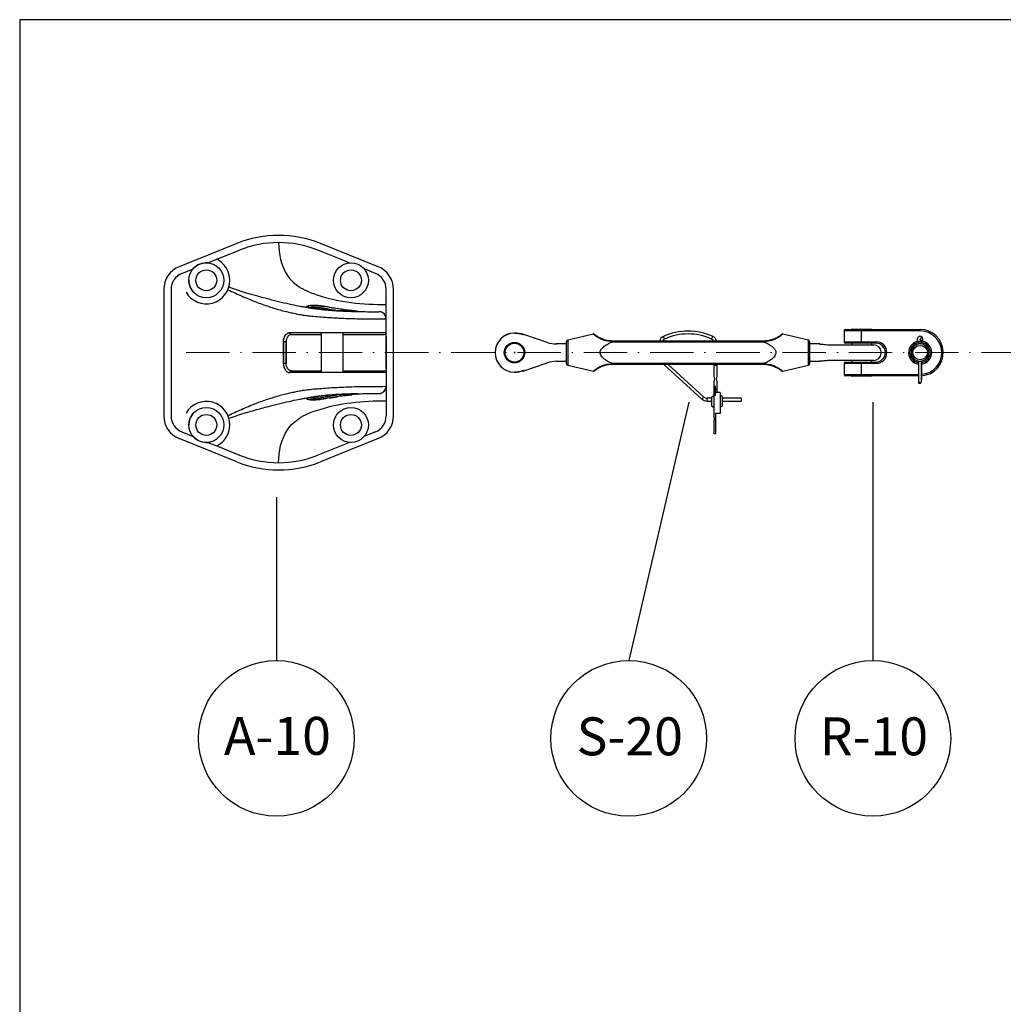
# Model space of a CAD drawing. Units: inches. Extents: x 381 to 776, y 353 to 563.
# Drawn here: x 381 to 462, y 481 to 563 of the extents above; entities that cross this region are included whole.
import ezdxf

# ---------------------------------------------------------------- set-up
doc = ezdxf.new("R2010")
doc.units = ezdxf.units.IN
doc.header["$MEASUREMENT"] = 0
doc.linetypes.add('ACAD_ISO10W100', pattern=[18, 12, -3, 0, -3])
doc.layers.add('Ejes', color=250, linetype='ACAD_ISO10W100', lineweight=5)
doc.layers.add('Texto', color=7, linetype='Continuous')
doc.styles.get("Standard").update_dxf_attribs({"font": 'arial.ttf'})

msp = doc.modelspace()

# ---------------------------------------------------------------- linework, layer by layer
for p, q in [((677.779, 562.955), (380.779, 562.955)), ((380.779, 562.955), (380.779, 352.955)), ((398.802, 544.39), (394.01, 542.459)), ((410.525, 542.459), (405.737, 544.388)), ((397.138, 543.073), (399.022, 543.832)), ((408.147, 542.771), (405.513, 543.832)), ((396.388, 542.771), (397.138, 543.073)), ((396.389, 542.771), (397.138, 543.073)), ((394.092, 541.837), (394.234, 541.903)), ((394.234, 541.903), (395.181, 542.284)), ((394.234, 541.903), (395.18, 542.284)), ((410.301, 541.903), (409.355, 542.284)), ((392.74, 540.577), (392.74, 530.077)), ((393.34, 540.577), (393.34, 530.077)), ((411.196, 539.318), (411.196, 540.578)), ((411.795, 530.077), (411.795, 540.577)), ((411.196, 538.125), (411.196, 539.318)), ((404.607, 539.147), (404.616, 539.127)), ((404.826, 539.056), (404.664, 539.1)), ((404.838, 539.053), (404.91, 539.059)), ((405.4, 538.965), (404.9, 539.041)), ((406.062, 538.891), (405.554, 538.946)), ((405.808, 539.194), (406.015, 539.166)), ((406.45, 539.098), (407.152, 538.982)), ((406.69, 538.907), (407.31, 538.798)), ((407.101, 538.833), (407.31, 538.798)), ((407.552, 538.92), (408.337, 538.815)), ((408.332, 538.816), (407.749, 538.891)), ((408.798, 538.761), (408.337, 538.815)), ((408.8, 538.758), (408.803, 538.759)), ((411.184, 538.124), (411.057, 538.124)), ((411.184, 538.124), (411.196, 538.125)), ((411.196, 536.678), (411.196, 538.125)), ((407.05, 536.978), (403.195, 536.978)), ((403.307, 536.828), (405.797, 536.828)), ((403.307, 536.828), (405.797, 536.828)), ((405.797, 536.978), (405.797, 533.677)), ((411.185, 536.978), (407.05, 536.978)), ((407.597, 536.978), (407.597, 533.677)), ((407.597, 536.828), (411.035, 536.828)), ((407.597, 536.828), (411.035, 536.828)), ((407.783, 536.828), (407.781, 536.828)), ((421.847, 536.947), (421.847, 536.945)), ((424.568, 536.17), (422.606, 536.824)), ((422.606, 536.824), (422.606, 536.822)), ((428.388, 536.873), (426.259, 536.369)), ((446.235, 536.369), (444.106, 536.873)), ((449.207, 537.127), (449.207, 536.227)), ((450.647, 537.127), (449.207, 537.127)), ((449.327, 537.247), (450.647, 537.247)), ((449.867, 537.277), (450.647, 537.277)), ((450.647, 537.277), (451.427, 537.277)), ((450.647, 537.247), (455.507, 537.247)), ((450.647, 537.127), (450.647, 537.247)), ((450.647, 536.227), (450.647, 537.127)), ((455.507, 537.127), (450.647, 537.127)), ((455.507, 537.127), (455.507, 537.247)), ((402.664, 536.228), (402.664, 534.428)), ((402.894, 536.228), (402.664, 536.228)), ((402.664, 534.427), (402.664, 536.227)), ((402.894, 534.428), (402.894, 536.228)), ((402.894, 536.227), (402.894, 534.427)), ((411.196, 533.978), (411.196, 536.678)), ((411.196, 536.677), (411.196, 533.977)), ((424.568, 536.17), (424.568, 536.165)), ((426.167, 536.047), (425.327, 536.047)), ((426.167, 534.402), (426.167, 536.252)), ((426.259, 536.369), (426.259, 535.327)), ((429.947, 536.317), (442.547, 536.317)), ((442.547, 536.197), (429.947, 536.197)), ((446.235, 534.285), (446.235, 536.369)), ((446.327, 536.252), (446.327, 535.327)), ((447.139, 536.047), (446.327, 536.047)), ((449.207, 536.227), (450.647, 536.227)), ((450.647, 536.107), (449.327, 536.107)), ((449.807, 536.107), (449.807, 535.975)), ((450.647, 536.227), (451.847, 536.227)), ((450.647, 536.107), (450.647, 536.227)), ((451.847, 536.107), (450.647, 536.107)), ((450.647, 535.975), (451.666, 535.975)), ((451.487, 535.975), (451.487, 536.107)), ((451.847, 536.107), (451.847, 536.227)), ((455.369, 536.082), (455.369, 536.033)), ((455.369, 536.082), (455.602, 536.082)), ((455.672, 536.306), (455.534, 536.306)), ((455.602, 536.082), (455.602, 536.04)), ((455.603, 536.082), (455.602, 536.082)), ((455.603, 536.082), (455.603, 536.04)), ((455.645, 536.082), (455.603, 536.082)), ((455.645, 536.033), (455.645, 536.082)), ((426.259, 535.327), (426.259, 534.285)), ((446.327, 535.327), (446.327, 534.402)), ((402.894, 534.427), (402.664, 534.427)), ((422.606, 533.83), (424.568, 534.484)), ((424.568, 534.488), (424.568, 534.484)), ((425.327, 534.607), (426.167, 534.607)), ((429.947, 534.457), (442.547, 534.457)), ((442.547, 534.337), (429.947, 534.337)), ((434.241, 534.337), (437.404, 531.465)), ((437.565, 531.643), (434.598, 534.337)), ((438.407, 534.249), (438.407, 534.337)), ((438.647, 534.337), (438.647, 534.249)), ((446.327, 534.607), (447.139, 534.607)), ((447.198, 534.61), (447.196, 534.609)), ((449.207, 534.427), (449.207, 533.527)), ((450.647, 534.427), (449.207, 534.427)), ((449.327, 534.547), (450.647, 534.547)), ((449.807, 534.679), (449.807, 534.547)), ((451.666, 534.679), (450.647, 534.679)), ((450.647, 534.547), (451.847, 534.547)), ((450.647, 534.427), (450.647, 534.547)), ((450.647, 533.527), (450.647, 534.427)), ((451.847, 534.427), (450.647, 534.427)), ((451.487, 534.547), (451.487, 534.679)), ((451.847, 534.547), (451.847, 534.427)), ((455.369, 534.62), (455.369, 532.825)), ((455.602, 534.613), (455.602, 532.881)), ((455.603, 534.613), (455.603, 533.181)), ((455.645, 533.125), (455.645, 534.62)), ((407.05, 533.677), (403.195, 533.677)), ((403.307, 533.827), (405.797, 533.827)), ((403.307, 533.827), (405.797, 533.827)), ((411.185, 533.677), (407.05, 533.677)), ((407.597, 533.827), (411.035, 533.827)), ((407.597, 533.827), (411.035, 533.827)), ((407.783, 533.827), (407.781, 533.827)), ((411.196, 533.977), (411.196, 532.529)), ((421.847, 533.708), (421.847, 533.707)), ((422.606, 533.832), (422.606, 533.83)), ((426.259, 534.285), (428.388, 533.781)), ((438.407, 533.384), (438.407, 534.249)), ((438.647, 534.249), (438.407, 534.249)), ((438.647, 534.249), (438.647, 533.384)), ((444.106, 533.781), (446.235, 534.285)), ((449.207, 533.527), (450.647, 533.527)), ((450.647, 533.527), (455.369, 533.527)), ((450.647, 533.407), (450.647, 533.527)), ((438.407, 532.509), (438.407, 532.919)), ((438.647, 532.919), (438.647, 532.269)), ((450.647, 533.407), (449.327, 533.407)), ((450.647, 533.377), (449.867, 533.377)), ((455.369, 533.407), (450.647, 533.407)), ((451.427, 533.377), (450.647, 533.377)), ((455.374, 532.782), (455.54, 532.782)), ((455.603, 533.181), (455.602, 533.181)), ((455.602, 533.082), (455.64, 533.082)), ((408.798, 531.893), (408.337, 531.839)), ((408.8, 531.897), (408.803, 531.895)), ((411.184, 532.531), (411.057, 532.531)), ((411.184, 532.531), (411.196, 532.529)), ((411.196, 532.529), (411.196, 531.337)), ((438.407, 532.029), (438.407, 532.509)), ((438.527, 532.509), (438.407, 532.509)), ((438.407, 532.029), (438.527, 532.029)), ((438.407, 531.789), (438.407, 532.029)), ((438.527, 532.029), (438.527, 532.509)), ((438.647, 532.269), (438.527, 532.269)), ((438.527, 531.789), (438.527, 532.029)), ((438.911, 532.029), (438.527, 532.029)), ((438.647, 532.269), (438.647, 532.149)), ((438.911, 532.029), (438.911, 530.289)), ((404.607, 531.508), (404.616, 531.528)), ((404.826, 531.599), (404.664, 531.555)), ((404.838, 531.601), (404.91, 531.596)), ((405.4, 531.69), (404.9, 531.614)), ((406.062, 531.764), (405.554, 531.709)), ((405.808, 531.46), (406.015, 531.489)), ((406.45, 531.557), (407.152, 531.673)), ((406.69, 531.748), (407.31, 531.857)), ((407.101, 531.821), (407.31, 531.857)), ((407.552, 531.735), (408.337, 531.839)), ((408.332, 531.839), (407.749, 531.764)), ((411.196, 531.337), (411.196, 530.077)), ((438.191, 531.549), (437.807, 531.549)), ((437.807, 531.549), (437.807, 531.309)), ((437.807, 531.309), (438.191, 531.309)), ((438.191, 531.633), (438.407, 531.789)), ((438.191, 531.633), (438.191, 530.926)), ((438.407, 529.869), (438.407, 531.789)), ((438.407, 531.789), (438.527, 531.789)), ((439.091, 531.677), (438.911, 531.789)), ((439.091, 531.677), (439.091, 530.882)), ((440.666, 531.549), (439.091, 531.549)), ((439.091, 531.309), (440.666, 531.309)), ((440.666, 531.549), (440.666, 531.309)), ((438.191, 530.926), (438.407, 530.769)), ((438.911, 530.289), (438.527, 530.289)), ((438.527, 530.289), (438.527, 528.601)), ((439.091, 530.882), (438.911, 530.769)), ((438.407, 529.869), (438.467, 529.869)), ((438.467, 529.749), (438.407, 529.749)), ((438.407, 528.601), (438.407, 529.749)), ((438.467, 529.749), (438.467, 529.869)), ((394.092, 528.818), (394.234, 528.752)), ((394.234, 528.752), (395.18, 528.371)), ((394.234, 528.752), (395.181, 528.371)), ((410.301, 528.752), (409.355, 528.371)), ((398.802, 526.265), (394.01, 528.196)), ((396.388, 527.884), (397.138, 527.582)), ((396.389, 527.884), (397.138, 527.582)), ((408.147, 527.884), (405.513, 526.823)), ((410.525, 528.196), (405.737, 526.266)), ((438.527, 528.601), (438.407, 528.601)), ((397.138, 527.582), (399.022, 526.823))]:
    msp.add_line(p, q)
at = {"flags": 128}
for points in [[(434.297, 536.454), (434.293, 536.462), (434.282, 536.486), (434.266, 536.521), (434.247, 536.563), (434.228, 536.605), (434.212, 536.64), (434.201, 536.664), (434.197, 536.672)], [(438.197, 536.454), (438.201, 536.462), (438.212, 536.486), (438.228, 536.521), (438.247, 536.563), (438.266, 536.605), (438.282, 536.64), (438.293, 536.664), (438.297, 536.672)], [(447.167, 536.03), (447.142, 536.045), (447.139, 536.047)], [(447.198, 536.044), (447.198, 536.044), (447.224, 536.041)], [(455.328, 536.223), (455.338, 536.214), (455.369, 536.207), (455.411, 536.214), (455.457, 536.236), (455.5, 536.268), (455.534, 536.306)], [(455.672, 536.306), (455.694, 536.351), (455.702, 536.404), (455.695, 536.457), (455.674, 536.503), (455.641, 536.533), (455.603, 536.544), (455.564, 536.533), (455.532, 536.503), (455.51, 536.457), (455.503, 536.404), (455.511, 536.351), (455.534, 536.306)], [(455.507, 536.366), (455.511, 536.404), (455.507, 536.445)], [(447.139, 534.607), (447.142, 534.608), (447.167, 534.623)], [(437.565, 531.643), (437.559, 531.636), (437.541, 531.617), (437.515, 531.588), (437.484, 531.554), (437.454, 531.52), (437.427, 531.491), (437.41, 531.472), (437.404, 531.465), (437.404, 531.465)]]:
    msp.add_lwpolyline(points, dxfattribs=at)
for centre, radius in [((396.268, 541.328), 1.448), ((408.268, 541.328), 1.448), ((396.268, 541.328), 0.867), ((396.268, 541.328), 0.867), ((408.268, 541.328), 0.867), ((408.268, 541.328), 0.867), ((421.847, 535.327), 0.852), ((421.847, 535.327), 0.78), ((421.847, 535.327), 0.78), ((455.507, 535.327), 0.6), ((396.268, 529.327), 1.448), ((408.268, 529.327), 1.448), ((396.268, 529.327), 0.867), ((396.268, 529.327), 0.867), ((408.268, 529.327), 0.867), ((408.268, 529.327), 0.867)]:
    msp.add_circle(centre, radius)
for centre, radius, start, end in [((402.268, 535.78), 9.281, 68.04666, 111.92411), ((402.27, 535.769), 8.693, 90.0155, 111.93865), ((402.265, 535.769), 8.693, 68.06135, 89.98607), ((396.267, 541.329), 1.447, 85.19125, 138.70575), ((396.268, 541.328), 1.95, 0, 63.48584), ((394.767, 540.579), 2.027, 111.92233, 180.02015), ((394.768, 540.578), 1.428, 111.94354, 179.99641), ((394.769, 540.577), 1.43, 120.48363, 154.46633), ((409.768, 540.579), 1.427, 359.97862, 68.07575), ((409.769, 540.579), 2.027, 359.98039, 68.07693), ((396.268, 541.328), 1.95, 210.11404, 0), ((396.267, 541.327), 1.447, 179.98201, 221.30953), ((407.159, 546.021), 6.127, 239.9666, 248.22137), ((408.728, 549.723), 10.148, 247.75145, 251.1158), ((405.173, 537.677), 1.42, 89.1382, 103.81684), ((409.024, 570.4), 31.649, 265.40167, 269.27054), ((408.6, 547.607), 8.852, 267.82518, 271.22398), ((410.586, 538.127), 0.598, 44.35201, 88.95722), ((410.585, 538.125), 0.6, 359.98314, 88.87096), ((410.586, 538.125), 0.598, 359.92886, 44.4845), ((403.197, 536.601), 0.378, 90.2806, 114.15443), ((403.375, 536.976), 0.18, 179.20066, 215.14258), ((403.31, 536.928), 0.0995, 213.89872, 267.776), ((411.035, 536.978), 0.15, 270.04729, 0.01829), ((421.847, 535.327), 1.62, 90, 270), ((421.847, 535.327), 1.618, 90, 270), ((421.847, 534.547), 2.4, 71.5744, 90), ((436.247, 532.2), 4.92, 90, 114.62432), ((436.247, 532.2), 4.68, 65.37568, 114.62432), ((436.247, 532.2), 4.92, 65.37568, 90), ((449.327, 537.127), 0.12, 90, 180), ((449.867, 537.217), 0.06, 90, 150), ((451.427, 537.217), 0.06, 30, 90), ((455.507, 535.327), 1.92, 274.12169, 90), ((455.507, 535.327), 1.8, 274.39699, 90), ((425.327, 538.447), 2.4, 251.5744, 270), ((426.287, 536.252), 0.12, 103.32453, 180), ((429.947, 538.575), 2.379, 267.71244, 270), ((429.947, 538.575), 2.259, 269.42158, 270), ((434.447, 536.127), 0.6, 114.62432, 161.55659), ((434.447, 536.127), 0.36, 114.62432, 148.17816), ((438.047, 536.127), 0.36, 31.82184, 65.37568), ((438.047, 536.127), 0.6, 18.44341, 65.37568), ((442.547, 538.575), 2.259, 270, 270.57842), ((442.547, 538.575), 2.379, 270, 272.28756), ((446.207, 536.252), 0.12, 0, 76.67547), ((447.139, 535.447), 0.6, 84.57803, 89.29265), ((447.215, 535.933), 0.109, 85.39024, 116.17786), ((449.327, 536.227), 0.12, 180, 270), ((451.666, 535.375), 0.6, 2.69727, 90), ((451.847, 535.327), 0.9, 270, 90), ((451.847, 535.327), 0.78, 270, 90), ((455.507, 535.327), 0.96, 101.96496, 261.7351), ((455.507, 535.327), 0.84, 100.08652, 260.54426), ((455.507, 535.327), 0.72, 90, 270), ((455.507, 535.327), 0.72, 270, 90), ((455.225, 536.089), 0.377, 358.94823, 35.20372), ((455.98, 536.089), 0.377, 144.79693, 181.05112), ((455.507, 535.327), 0.84, 0, 79.79351), ((455.623, 536.255), 0.0705, 333.52617, 46.59764), ((455.507, 535.327), 0.96, 0, 77.96166), ((451.666, 535.279), 0.6, 270, 357.30273), ((450.647, 535.327), 1.62, 357.30273, 2.69727), ((455.507, 535.327), 0.84, 279.45574, 0), ((455.507, 535.327), 0.96, 278.2649, 0), ((425.327, 532.207), 2.4, 90, 108.4256), ((426.287, 534.402), 0.12, 180, 256.67547), ((429.947, 532.078), 2.379, 90, 92.28756), ((429.947, 532.078), 2.259, 90, 90.57842), ((442.547, 532.078), 2.379, 87.71244, 90), ((442.547, 532.078), 2.259, 89.42158, 90), ((446.207, 534.402), 0.12, 283.32453, 0), ((447.139, 535.207), 0.6, 270.70855, 275.42197), ((447.215, 534.72), 0.109, 243.82248, 274.60986), ((449.327, 534.427), 0.12, 90, 180), ((403.197, 534.054), 0.378, 245.84557, 269.7194), ((403.375, 533.679), 0.18, 144.85742, 180.79934), ((403.31, 533.727), 0.0995, 92.224, 146.10128), ((411.035, 533.677), 0.15, 359.98171, 89.95271), ((421.847, 536.107), 2.4, 270, 288.4256), ((449.327, 533.527), 0.12, 180, 270), ((437.987, 533.151), 0.48, 331.04498, 28.95502), ((439.067, 533.151), 0.48, 151.04498, 208.95502), ((449.867, 533.437), 0.06, 210, 270), ((451.427, 533.437), 0.06, 270, 330), ((409.024, 500.255), 31.649, 90.72946, 94.59833), ((408.6, 523.048), 8.852, 88.77602, 92.17482), ((410.585, 532.53), 0.6, 271.12904, 0.01686), ((410.586, 532.528), 0.598, 271.04278, 315.64799), ((410.586, 532.53), 0.598, 315.5155, 0.07114), ((396.268, 529.327), 1.95, 0, 149.88596), ((405.173, 532.978), 1.42, 256.18316, 270.8618), ((437.807, 531.909), 0.6, 227.76634, 270), ((437.807, 531.909), 0.36, 227.76634, 270), ((396.267, 529.327), 1.447, 138.69047, 180.01799), ((407.159, 524.634), 6.127, 111.77863, 120.0334), ((408.728, 520.932), 10.148, 108.8842, 112.24855), ((394.767, 530.076), 2.027, 179.97985, 248.07767), ((394.768, 530.077), 1.428, 180.00359, 248.05646), ((394.769, 530.078), 1.43, 205.53367, 239.51637), ((409.768, 530.076), 1.427, 291.92425, 0.02138), ((409.769, 530.076), 2.027, 291.92307, 0.01961), ((396.268, 529.327), 1.95, 296.51416, 0), ((396.267, 529.326), 1.447, 221.29425, 274.80875), ((402.268, 534.875), 9.281, 248.07589, 291.95334), ((402.27, 534.886), 8.693, 248.06135, 269.9845), ((402.265, 534.886), 8.693, 270.01393, 291.93865)]:
    msp.add_arc(centre, radius, start, end)
for centre, major_axis, ratio, start_param, end_param in [((455.507, 532.684), (-0.119, 0.19), 0.371726, 5.009119, 7.101505), ((455.507, 532.881), (0.118, 0.194), 0.368299, 4.407791, 4.930655), ((455.507, 533.181), (-0.118, 0.194), 0.368299, 3.96778, 4.490644), ((455.507, 532.984), (0.119, 0.19), 0.371726, 5.464865, 5.745817)]:
    msp.add_ellipse(centre, major_axis=major_axis, ratio=ratio, start_param=start_param, end_param=end_param)
for points, knots in [([(402.268, 544.461), (402.271, 543.514), (402.459, 542.537), (403.292, 541.315), (403.621, 541.003), (404.057, 540.737), (404.07, 540.729), (404.083, 540.722)], [0, 0, 0, 0, 19.408841, 19.408841, 29.196341, 29.196341, 29.494089, 29.494089, 29.494089, 29.494089]), ([(398.071, 540.547), (398.44, 540.368), (399.197, 540.019), (400.327, 539.554), (401.438, 539.152), (402.423, 538.849), (403.187, 538.665), (403.751, 538.547), (404.063, 538.488), (404.249, 538.454), (404.279, 538.446), (404.44, 538.422), (404.78, 538.381), (405.571, 538.305), (406.218, 538.26), (406.671, 538.234)], [0, 0, 0, 0, 8.198114, 16.668314, 24.437932, 31.814905, 37.275584, 40.149883, 43.332143, 43.631543, 43.930117, 43.952408, 46.877987, 50.785225, 59.849771, 59.849771, 59.849771, 59.849771]), ([(398.153, 540.778), (398.621, 540.601), (399.375, 540.353), (400.528, 540.026), (401.791, 539.692), (403.006, 539.391), (403.924, 539.206), (404.364, 539.126), (404.668, 539.076), (405.042, 539.006), (405.508, 538.944), (406.323, 538.858), (407.454, 538.778), (408.642, 538.738), (409.606, 538.726), (410.162, 538.724), (410.48, 538.723), (410.572, 538.724), (410.596, 538.724)], [0, 0, 0, 0, 9.999612, 15.86137, 23.966478, 36.129018, 40.887975, 42.709737, 45.055839, 47.058942, 50.31799, 54.446581, 63.462616, 72.97711, 78.227694, 82.742055, 84.095265, 84.584252, 84.584252, 84.584252, 84.584252]), ([(404.608, 539.153), (404.611, 539.16), (404.624, 539.173), (404.669, 539.196), (404.804, 539.23), (405.045, 539.248), (405.325, 539.242), (405.584, 539.221), (405.73, 539.204), (405.806, 539.195)], [0, 0, 0, 0, 0.154756, 0.361358, 1.001461, 2.918787, 5.191395, 6.59073, 8.123346, 8.123346, 8.123346, 8.123346]), ([(405.274, 539.242), (405.065, 539.25), (404.823, 539.235), (404.692, 539.202), (404.663, 539.191)], [0, 0, 0, 0, 5.700352, 8.208831, 8.208831, 8.208831, 8.208831]), ([(407.743, 538.892), (407.667, 538.903), (407.505, 538.926), (407.032, 538.999), (406.517, 539.089), (405.963, 539.176), (405.615, 539.219), (405.385, 539.237), (405.28, 539.241)], [0, 0, 0, 0, 1.535636, 3.256567, 9.575042, 11.984793, 14.486026, 16.588283, 16.588283, 16.588283, 16.588283]), ([(404.617, 539.126), (404.628, 539.116), (404.664, 539.098), (404.784, 539.062), (405.021, 539.017), (405.398, 538.963), (406.053, 538.888), (406.946, 538.813), (407.677, 538.778), (408.044, 538.767)], [0, 0, 0, 0, 0.299038, 0.786076, 2.510532, 5.114695, 8.408513, 15.701206, 23.037525, 23.037525, 23.037525, 23.037525]), ([(406.86, 538.825), (406.735, 538.834), (406.484, 538.853), (406.02, 538.894), (405.513, 538.948), (405.075, 539.008), (404.832, 539.055), (404.743, 539.079), (404.711, 539.089), (404.699, 539.095)], [0, 0, 0, 0, 2.513704, 5.019992, 9.321835, 12.704524, 13.857371, 14.276121, 14.539479, 14.539479, 14.539479, 14.539479]), ([(404.834, 539.056), (404.871, 539.067), (404.962, 539.085), (405.19, 539.103), (405.535, 539.09), (406.062, 539.021), (406.452, 538.949), (406.689, 538.907)], [0, 0, 0, 0, 0.768644, 1.862808, 4.554892, 7.670418, 12.483541, 12.483541, 12.483541, 12.483541]), ([(405.331, 539.096), (405.374, 539.094), (405.465, 539.09), (405.667, 539.072), (405.947, 539.036), (406.445, 538.953), (406.832, 538.88), (407.099, 538.834)], [0, 0, 0, 0, 0.87273, 1.827203, 4.040498, 6.516622, 11.925814, 11.925814, 11.925814, 11.925814]), ([(408.77, 538.756), (408.757, 538.755), (408.72, 538.754), (408.609, 538.754), (408.325, 538.758), (407.727, 538.776), (407.203, 538.802), (406.866, 538.825)], [0, 0, 0, 0, 0.272542, 0.736397, 2.206935, 5.953266, 12.703966, 12.703966, 12.703966, 12.703966]), ([(408.725, 538.772), (408.781, 538.766), (408.806, 538.761), (408.798, 538.756), (408.763, 538.754), (408.698, 538.754)], [0, 0, 0, 0, 4.099648, 4.099648, 8.222376, 8.222376, 8.222376, 8.222376]), ([(406.681, 538.234), (406.878, 538.223), (407.199, 538.202), (407.836, 538.17), (408.71, 538.145), (409.605, 538.13), (410.431, 538.124), (410.857, 538.125), (411.143, 538.123), (411.185, 538.124), (411.193, 538.125), (411.196, 538.125)], [0, 0, 0, 0, 3.948756, 6.43465, 12.750986, 21.436668, 24.341775, 29.280993, 29.945622, 30.064999, 30.116144, 30.116144, 30.116144, 30.116144]), ([(402.664, 536.232), (402.664, 536.328), (402.693, 536.524), (402.815, 536.775), (402.994, 536.941), (403.129, 536.978), (403.195, 536.978)], [0, 0, 0, 0, 1.92043, 3.916961, 5.9618, 7.954086, 7.954086, 7.954086, 7.954086]), ([(403.307, 536.828), (403.256, 536.828), (403.152, 536.798), (403.012, 536.666), (402.917, 536.464), (402.894, 536.306), (402.894, 536.228)], [0, 0, 0, 0, 1.992933, 4.037773, 6.034303, 7.982215, 7.982215, 7.982215, 7.982215]), ([(403.306, 536.828), (403.279, 536.828), (403.224, 536.819), (403.117, 536.769), (403.003, 536.65), (402.915, 536.455), (402.894, 536.306), (402.894, 536.228)], [0, 0, 0, 0, 0.54481, 1.098096, 2.346905, 3.771847, 5.328655, 5.328655, 5.328655, 5.328655]), ([(421.847, 536.945), (421.961, 536.94), (422.19, 536.931), (422.443, 536.874), (422.579, 536.83), (422.606, 536.822)], [0, 0, 0, 0, 0.441959, 0.893193, 1, 1, 1, 1]), ([(429.909, 536.253), (429.767, 536.263), (429.506, 536.281), (429.153, 536.388), (428.891, 536.508), (428.697, 536.626), (428.563, 536.722), (428.461, 536.805), (428.405, 536.856), (428.384, 536.876), (428.388, 536.872), (428.389, 536.871)], [0, 0, 0, 0, 0.174674, 0.322449, 0.47573, 0.577478, 0.681854, 0.786095, 0.894269, 0.988933, 1, 1, 1, 1]), ([(428.468, 536.862), (428.46, 536.866), (428.442, 536.874), (428.414, 536.878), (428.396, 536.873), (428.389, 536.871)], [0, 0, 0, 0, 0.327058, 0.73404, 1, 1, 1, 1]), ([(428.493, 536.847), (428.493, 536.847), (428.489, 536.85), (428.509, 536.833), (428.562, 536.791), (428.656, 536.72), (428.786, 536.636), (428.967, 536.536), (429.217, 536.431), (429.547, 536.34), (429.794, 536.325), (429.924, 536.317)], [0, 0, 0, 0, 0.006079, 0.100597, 0.204735, 0.312879, 0.415056, 0.520023, 0.670419, 0.826427, 1, 1, 1, 1]), ([(442.57, 536.317), (442.654, 536.32), (442.824, 536.328), (443.081, 536.376), (443.335, 536.453), (443.545, 536.546), (443.703, 536.633), (443.814, 536.704), (443.901, 536.766), (443.96, 536.813), (443.996, 536.842), (443.999, 536.845), (444, 536.846)], [0, 0, 0, 0, 0.112274, 0.226366, 0.356631, 0.490403, 0.57966, 0.670645, 0.755154, 0.841623, 0.92699, 1, 1, 1, 1]), ([(444.105, 536.871), (444.104, 536.87), (444.101, 536.867), (444.064, 536.833), (444.001, 536.779), (443.911, 536.707), (443.793, 536.624), (443.629, 536.524), (443.408, 536.415), (443.14, 536.325), (442.862, 536.267), (442.678, 536.258), (442.585, 536.253)], [0, 0, 0, 0, 0.074495, 0.162467, 0.247055, 0.333699, 0.422569, 0.513276, 0.641405, 0.773439, 0.885644, 1, 1, 1, 1]), ([(444.106, 536.872), (444.105, 536.873), (444.095, 536.876), (444.075, 536.876), (444.05, 536.873), (444.034, 536.867), (444.027, 536.864), (444.026, 536.863)], [0, 0, 0, 0, 0.035748, 0.397079, 0.702462, 0.953148, 1, 1, 1, 1]), ([(429.852, 534.455), (429.817, 534.473), (429.707, 534.531), (429.523, 534.635), (429.309, 534.779), (429.13, 534.939), (429.006, 535.103), (428.948, 535.265), (428.956, 535.427), (429.022, 535.571), (429.115, 535.692), (429.274, 535.847), (429.519, 536.022), (429.741, 536.14), (429.852, 536.199)], [0, 0, 0, 0, 0.045001, 0.143946, 0.242909, 0.341108, 0.418565, 0.477024, 0.535882, 0.600573, 0.655707, 0.711, 0.855244, 1, 1, 1, 1]), ([(429.852, 536.199), (429.864, 536.205), (429.882, 536.215), (429.9, 536.232), (429.908, 536.244), (429.909, 536.251), (429.909, 536.253)], [0, 0, 0, 0, 0.493743, 0.702169, 0.912991, 1, 1, 1, 1]), ([(429.924, 536.317), (429.924, 536.317), (429.924, 536.317), (429.922, 536.316), (429.918, 536.309), (429.913, 536.287), (429.91, 536.265), (429.909, 536.253)], [0, 0, 0, 0, 0.011072, 0.064796, 0.377933, 0.688923, 1, 1, 1, 1]), ([(429.947, 536.317), (429.947, 536.315), (429.947, 536.311), (429.947, 536.283), (429.947, 536.244), (429.947, 536.212), (429.947, 536.197)], [0, 0, 0, 0, 0.25, 0.5, 0.750001, 1, 1, 1, 1]), ([(442.547, 536.317), (442.547, 536.315), (442.547, 536.311), (442.547, 536.283), (442.547, 536.244), (442.547, 536.212), (442.547, 536.197)], [0, 0, 0, 0, 0.25, 0.5, 0.750001, 1, 1, 1, 1]), ([(442.57, 536.317), (442.57, 536.317), (442.57, 536.317), (442.572, 536.316), (442.576, 536.309), (442.581, 536.287), (442.584, 536.265), (442.585, 536.253)], [0, 0, 0, 0, 0.011072, 0.064796, 0.377933, 0.688923, 1, 1, 1, 1]), ([(442.585, 536.253), (442.586, 536.25), (442.588, 536.241), (442.601, 536.224), (442.62, 536.21), (442.636, 536.202), (442.642, 536.199)], [0, 0, 0, 0, 0.157179, 0.360302, 0.748148, 1, 1, 1, 1]), ([(442.642, 536.199), (442.756, 536.138), (442.984, 536.018), (443.231, 535.838), (443.389, 535.681), (443.478, 535.562), (443.54, 535.421), (443.545, 535.263), (443.493, 535.117), (443.402, 534.986), (443.249, 534.832), (443.031, 534.67), (442.809, 534.542), (442.678, 534.473), (442.642, 534.455)], [0, 0, 0, 0, 0.14844, 0.29628, 0.349766, 0.403099, 0.466724, 0.52369, 0.580299, 0.642749, 0.705525, 0.829337, 0.95351, 1, 1, 1, 1]), ([(447.224, 536.041), (447.26, 536.038), (447.334, 536.031), (447.57, 536.008), (447.767, 535.99), (447.926, 535.975)], [0, 0, 0, 0, 0.160089, 0.321897, 1, 1, 1, 1]), ([(447.925, 535.975), (447.925, 535.975), (447.956, 535.975), (448.228, 535.975), (448.945, 535.975), (449.632, 535.975), (450.078, 535.975)], [0, 0, 0, 0, 0.000256, 0.043358, 0.379133, 1, 1, 1, 1]), ([(450.078, 535.975), (450.098, 535.975), (450.198, 535.975), (450.388, 535.975), (450.56, 535.975), (450.647, 535.975)], [0, 0, 0, 0, 0.106805, 0.548769, 1, 1, 1, 1]), ([(455.686, 536.223), (455.696, 536.238), (455.72, 536.274), (455.742, 536.342), (455.748, 536.424), (455.733, 536.505), (455.699, 536.576), (455.651, 536.631), (455.591, 536.668), (455.522, 536.685), (455.452, 536.678), (455.387, 536.649), (455.335, 536.602), (455.296, 536.541), (455.272, 536.467), (455.267, 536.385), (455.282, 536.305), (455.307, 536.252), (455.325, 536.227), (455.328, 536.223)], [0, 0, 0, 0, 0.04468, 0.10873, 0.174966, 0.243494, 0.307195, 0.36864, 0.427822, 0.485934, 0.547995, 0.606978, 0.665268, 0.725482, 0.788899, 0.855204, 0.923783, 0.987247, 1, 1, 1, 1]), ([(455.328, 536.223), (455.332, 536.218), (455.344, 536.2), (455.361, 536.158), (455.368, 536.113), (455.369, 536.087), (455.369, 536.082)], [0, 0, 0, 0, 0.1787405, 0.5389998, 0.8987992, 1, 1, 1, 1]), ([(455.588, 536.042), (455.574, 536.044), (455.554, 536.046), (455.534, 536.046), (455.527, 536.046)], [0, 0, 0, 0, 0.674269, 1, 1, 1, 1]), ([(455.645, 536.082), (455.645, 536.092), (455.646, 536.123), (455.657, 536.171), (455.674, 536.206), (455.684, 536.22), (455.686, 536.223)], [0, 0, 0, 0, 0.1823657, 0.5533395, 0.9044153, 1, 1, 1, 1]), ([(455.768, 535.998), (455.768, 535.998), (455.767, 535.998), (455.765, 535.999), (455.758, 536.002), (455.757, 536.002)], [0, 0, 0, 0, 0.223591, 0.896834, 1, 1, 1, 1]), ([(402.664, 534.423), (402.664, 534.327), (402.693, 534.131), (402.815, 533.88), (402.994, 533.714), (403.129, 533.677), (403.195, 533.677)], [0, 0, 0, 0, 1.92043, 3.916961, 5.9618, 7.954086, 7.954086, 7.954086, 7.954086]), ([(403.306, 533.827), (403.279, 533.827), (403.224, 533.835), (403.117, 533.886), (403.003, 534.005), (402.915, 534.2), (402.894, 534.349), (402.894, 534.427)], [0, 0, 0, 0, 0.54481, 1.098096, 2.346905, 3.771847, 5.328655, 5.328655, 5.328655, 5.328655]), ([(403.307, 533.827), (403.256, 533.827), (403.152, 533.857), (403.012, 533.989), (402.917, 534.191), (402.894, 534.349), (402.894, 534.427)], [0, 0, 0, 0, 1.992933, 4.037773, 6.034303, 7.982215, 7.982215, 7.982215, 7.982215]), ([(428.389, 533.782), (428.39, 533.783), (428.393, 533.786), (428.43, 533.82), (428.493, 533.875), (428.583, 533.946), (428.701, 534.029), (428.865, 534.129), (429.086, 534.238), (429.354, 534.328), (429.632, 534.386), (429.816, 534.395), (429.909, 534.4)], [0, 0, 0, 0, 0.074495, 0.162467, 0.247055, 0.333699, 0.422569, 0.513276, 0.641405, 0.773439, 0.885644, 1, 1, 1, 1]), ([(429.924, 534.337), (429.84, 534.333), (429.67, 534.326), (429.413, 534.278), (429.159, 534.201), (428.949, 534.108), (428.791, 534.02), (428.68, 533.949), (428.593, 533.887), (428.534, 533.84), (428.498, 533.811), (428.495, 533.808), (428.494, 533.807)], [0, 0, 0, 0, 0.112274, 0.226366, 0.356631, 0.490403, 0.57966, 0.670645, 0.755154, 0.841623, 0.92699, 1, 1, 1, 1]), ([(429.909, 534.4), (429.908, 534.404), (429.906, 534.413), (429.893, 534.429), (429.874, 534.443), (429.858, 534.451), (429.852, 534.455)], [0, 0, 0, 0, 0.157177, 0.360303, 0.748148, 1, 1, 1, 1]), ([(429.909, 534.4), (429.91, 534.389), (429.913, 534.366), (429.918, 534.344), (429.922, 534.337), (429.924, 534.337), (429.924, 534.337), (429.924, 534.337)], [0, 0, 0, 0, 0.311078, 0.622068, 0.935204, 0.988928, 1, 1, 1, 1]), ([(429.947, 534.457), (429.947, 534.441), (429.947, 534.409), (429.947, 534.37), (429.947, 534.342), (429.947, 534.338), (429.947, 534.337)], [0, 0, 0, 0, 0.2499983, 0.4999991, 0.7500001, 1, 1, 1, 1]), ([(442.547, 534.457), (442.547, 534.441), (442.547, 534.409), (442.547, 534.37), (442.547, 534.342), (442.547, 534.338), (442.547, 534.337)], [0, 0, 0, 0, 0.2499983, 0.4999991, 0.7500001, 1, 1, 1, 1]), ([(442.585, 534.4), (442.584, 534.389), (442.581, 534.366), (442.576, 534.344), (442.572, 534.337), (442.57, 534.337), (442.57, 534.337), (442.57, 534.337)], [0, 0, 0, 0, 0.311078, 0.622068, 0.935204, 0.988928, 1, 1, 1, 1]), ([(444.001, 533.807), (444.001, 533.806), (444.005, 533.803), (443.985, 533.82), (443.933, 533.863), (443.838, 533.933), (443.709, 534.017), (443.527, 534.118), (443.277, 534.222), (442.947, 534.314), (442.7, 534.329), (442.57, 534.337)], [0, 0, 0, 0, 0.006079, 0.100597, 0.204735, 0.312879, 0.415056, 0.520024, 0.670419, 0.826427, 1, 1, 1, 1]), ([(442.642, 534.455), (442.63, 534.448), (442.613, 534.438), (442.594, 534.421), (442.586, 534.409), (442.585, 534.402), (442.585, 534.4)], [0, 0, 0, 0, 0.493747, 0.702169, 0.912991, 1, 1, 1, 1]), ([(442.585, 534.4), (442.727, 534.39), (442.989, 534.372), (443.341, 534.266), (443.604, 534.145), (443.797, 534.027), (443.932, 533.931), (444.033, 533.848), (444.089, 533.797), (444.11, 533.778), (444.106, 533.782), (444.105, 533.782)], [0, 0, 0, 0, 0.174674, 0.322449, 0.47573, 0.577478, 0.681855, 0.786095, 0.894269, 0.988933, 1, 1, 1, 1]), ([(447.926, 534.679), (447.791, 534.666), (447.607, 534.648), (447.37, 534.626), (447.273, 534.617), (447.224, 534.612)], [0, 0, 0, 0, 0.576439, 0.787976, 1, 1, 1, 1]), ([(450.078, 534.679), (449.632, 534.679), (448.945, 534.679), (448.228, 534.679), (447.956, 534.679), (447.925, 534.679), (447.925, 534.679)], [0, 0, 0, 0, 0.620867, 0.956642, 0.999744, 1, 1, 1, 1]), ([(450.647, 534.679), (450.562, 534.679), (450.389, 534.679), (450.2, 534.679), (450.098, 534.679), (450.078, 534.679)], [0, 0, 0, 0, 0.441963, 0.893195, 1, 1, 1, 1]), ([(455.246, 534.656), (455.246, 534.656), (455.247, 534.655), (455.25, 534.654), (455.257, 534.652), (455.258, 534.651)], [0, 0, 0, 0, 0.214748, 0.861359, 1, 1, 1, 1]), ([(455.257, 534.652), (455.266, 534.648), (455.286, 534.641), (455.346, 534.624), (455.422, 534.61), (455.48, 534.608), (455.507, 534.607)], [0, 0, 0, 0, 0.221405, 0.476849, 0.750211, 1, 1, 1, 1]), ([(455.426, 534.611), (455.44, 534.61), (455.46, 534.607), (455.48, 534.608), (455.487, 534.608)], [0, 0, 0, 0, 0.674269, 1, 1, 1, 1]), ([(455.762, 534.653), (455.766, 534.655), (455.773, 534.658), (455.749, 534.648), (455.707, 534.634), (455.665, 534.625), (455.645, 534.621)], [0, 0, 0, 0, 0.2563082, 0.5063018, 0.7676566, 1, 1, 1, 1]), ([(455.723, 534.64), (455.731, 534.643), (455.753, 534.649), (455.764, 534.654), (455.768, 534.656), (455.768, 534.656), (455.768, 534.656)], [0, 0, 0, 0, 0.297742, 0.803552, 0.938918, 1, 1, 1, 1]), ([(422.606, 533.832), (422.483, 533.796), (422.235, 533.724), (421.978, 533.714), (421.847, 533.708)], [0, 0, 0, 0, 0.493485, 1, 1, 1, 1]), ([(428.388, 533.781), (428.389, 533.781), (428.399, 533.777), (428.42, 533.777), (428.444, 533.781), (428.46, 533.786), (428.467, 533.79), (428.468, 533.79)], [0, 0, 0, 0, 0.035749, 0.397077, 0.702454, 0.953139, 1, 1, 1, 1]), ([(444.026, 533.791), (444.034, 533.787), (444.052, 533.779), (444.08, 533.776), (444.098, 533.781), (444.105, 533.783)], [0, 0, 0, 0, 0.327054, 0.734035, 1, 1, 1, 1]), ([(398.071, 530.108), (398.44, 530.287), (399.197, 530.636), (400.327, 531.101), (401.438, 531.503), (402.423, 531.806), (403.187, 531.99), (403.751, 532.108), (404.063, 532.167), (404.249, 532.201), (404.279, 532.209), (404.44, 532.232), (404.78, 532.274), (405.571, 532.349), (406.218, 532.394), (406.671, 532.421)], [0, 0, 0, 0, 8.198114, 16.668314, 24.437932, 31.814905, 37.275584, 40.149883, 43.332143, 43.631543, 43.930117, 43.952408, 46.877987, 50.785225, 59.849771, 59.849771, 59.849771, 59.849771]), ([(398.153, 529.877), (398.621, 530.054), (399.375, 530.302), (400.528, 530.629), (401.791, 530.963), (403.006, 531.264), (403.924, 531.449), (404.364, 531.529), (404.668, 531.579), (405.042, 531.649), (405.508, 531.711), (406.323, 531.797), (407.454, 531.877), (408.642, 531.917), (409.606, 531.929), (410.162, 531.931), (410.48, 531.931), (410.572, 531.931), (410.596, 531.931)], [0, 0, 0, 0, 9.999612, 15.86137, 23.966478, 36.129018, 40.887975, 42.709737, 45.055839, 47.058942, 50.31799, 54.446581, 63.462616, 72.97711, 78.227694, 82.742055, 84.095265, 84.584252, 84.584252, 84.584252, 84.584252]), ([(404.617, 531.529), (404.628, 531.539), (404.664, 531.557), (404.784, 531.593), (405.021, 531.638), (405.398, 531.692), (406.053, 531.767), (406.946, 531.842), (407.677, 531.877), (408.044, 531.888)], [0, 0, 0, 0, 0.299038, 0.786076, 2.510532, 5.114695, 8.408513, 15.701206, 23.037525, 23.037525, 23.037525, 23.037525]), ([(406.681, 532.421), (406.878, 532.432), (407.199, 532.453), (407.836, 532.484), (408.71, 532.51), (409.605, 532.525), (410.431, 532.531), (410.857, 532.53), (411.143, 532.532), (411.185, 532.531), (411.193, 532.53), (411.196, 532.529)], [0, 0, 0, 0, 3.948756, 6.43465, 12.750986, 21.436668, 24.341775, 29.280993, 29.945622, 30.064999, 30.116144, 30.116144, 30.116144, 30.116144]), ([(408.77, 531.899), (408.757, 531.9), (408.72, 531.901), (408.609, 531.901), (408.325, 531.897), (407.727, 531.879), (407.203, 531.853), (406.866, 531.83)], [0, 0, 0, 0, 0.272542, 0.736397, 2.206935, 5.953266, 12.703966, 12.703966, 12.703966, 12.703966]), ([(408.725, 531.883), (408.781, 531.889), (408.806, 531.894), (408.798, 531.899), (408.763, 531.901), (408.698, 531.901)], [0, 0, 0, 0, 4.099648, 4.099648, 8.222376, 8.222376, 8.222376, 8.222376]), ([(438.767, 532.029), (438.767, 532.029), (438.758, 532.029), (438.73, 532.033), (438.69, 532.053), (438.654, 532.095), (438.649, 532.132), (438.647, 532.149)], [0, 0, 0, 0, 0.003813, 0.158984, 0.523432, 0.782177, 1, 1, 1, 1]), ([(404.608, 531.502), (404.611, 531.495), (404.624, 531.482), (404.669, 531.459), (404.804, 531.425), (405.045, 531.407), (405.325, 531.413), (405.584, 531.434), (405.73, 531.451), (405.806, 531.46)], [0, 0, 0, 0, 0.154756, 0.361358, 1.001461, 2.918787, 5.191395, 6.59073, 8.123346, 8.123346, 8.123346, 8.123346]), ([(405.274, 531.413), (405.065, 531.405), (404.823, 531.42), (404.692, 531.453), (404.663, 531.464)], [0, 0, 0, 0, 5.700352, 8.208831, 8.208831, 8.208831, 8.208831]), ([(406.86, 531.829), (406.735, 531.821), (406.484, 531.802), (406.02, 531.761), (405.513, 531.707), (405.075, 531.647), (404.832, 531.6), (404.743, 531.576), (404.711, 531.566), (404.699, 531.56)], [0, 0, 0, 0, 2.513704, 5.019992, 9.321835, 12.704524, 13.857371, 14.276121, 14.539479, 14.539479, 14.539479, 14.539479]), ([(404.834, 531.599), (404.871, 531.588), (404.962, 531.57), (405.19, 531.552), (405.535, 531.565), (406.062, 531.634), (406.452, 531.706), (406.689, 531.748)], [0, 0, 0, 0, 0.768644, 1.862808, 4.554892, 7.670418, 12.483541, 12.483541, 12.483541, 12.483541]), ([(407.743, 531.763), (407.667, 531.752), (407.505, 531.728), (407.032, 531.656), (406.517, 531.566), (405.963, 531.479), (405.615, 531.435), (405.385, 531.417), (405.28, 531.414)], [0, 0, 0, 0, 1.535636, 3.256567, 9.575042, 11.984793, 14.486026, 16.588283, 16.588283, 16.588283, 16.588283]), ([(405.331, 531.559), (405.374, 531.561), (405.465, 531.565), (405.667, 531.583), (405.947, 531.619), (406.445, 531.702), (406.832, 531.775), (407.099, 531.821)], [0, 0, 0, 0, 0.87273, 1.827203, 4.040498, 6.516622, 11.925814, 11.925814, 11.925814, 11.925814]), ([(402.268, 526.193), (402.271, 527.141), (402.459, 528.118), (403.292, 529.339), (403.621, 529.652), (404.057, 529.918), (404.07, 529.925), (404.083, 529.933)], [0, 0, 0, 0, 19.408841, 19.408841, 29.196341, 29.196341, 29.494089, 29.494089, 29.494089, 29.494089])]:
    msp.add_open_spline(points, degree=3, knots=knots)
for points in [[(405.448, 540.12), (406.375, 539.802), (407.33, 539.602), (408.294, 539.482)], [(408.295, 539.482), (409.258, 539.361), (410.232, 539.319), (411.196, 539.318)], [(404.641, 539.11), (404.617, 539.122), (404.606, 539.134), (404.607, 539.147)], [(404.652, 539.186), (404.623, 539.174), (404.607, 539.16), (404.607, 539.147)], [(402.664, 536.228), (402.664, 536.465), (402.743, 536.673), (402.863, 536.809)], [(402.664, 534.427), (402.664, 534.19), (402.743, 533.982), (402.863, 533.846)], [(404.641, 531.545), (404.617, 531.533), (404.606, 531.521), (404.607, 531.508)], [(404.652, 531.468), (404.623, 531.481), (404.607, 531.495), (404.607, 531.508)], [(405.448, 530.535), (406.375, 530.852), (407.33, 531.052), (408.294, 531.173)], [(408.295, 531.173), (409.258, 531.294), (410.232, 531.336), (411.196, 531.337)]]:
    msp.add_open_spline(points, degree=3)
msp.add_point((421.847, 535.327))
at = {"layer": 'Ejes', "ltscale": 0.3}
msp.add_line((394.593, 535.327), (665.219, 535.327), dxfattribs=at)
at = {"layer": 'Texto'}
for p, q in [((436.308, 531.224), (431.321, 509.776)), ((451.584, 531.224), (451.584, 509.776)), ((402.083, 523.343), (402.083, 509.776))]:
    msp.add_line(p, q, dxfattribs=at)
for centre in [(402.083, 503.317), (431.321, 503.317), (451.584, 503.317)]:
    msp.add_circle(centre, 6.459, dxfattribs=at)

# ---------------------------------------------------------------- texts
at = {"layer": 'Texto', "char_height": 3.15, "attachment_point": 5}
for s, insert, width in [('{\\fArial|b0|i0|c0|p34;A-10}', (402.169, 503.528), 9.3373), ('{\\fArial|b0|i0|c0|p34;S-20}', (431.407, 503.487), 9.33732), ('{\\fArial|b0|i0|c0|p34;R-10}', (451.67, 503.487), 9.33732)]:
    msp.add_mtext(s, dxfattribs=dict(at, insert=insert, width=width))

doc.saveas('drawing.dxf')
